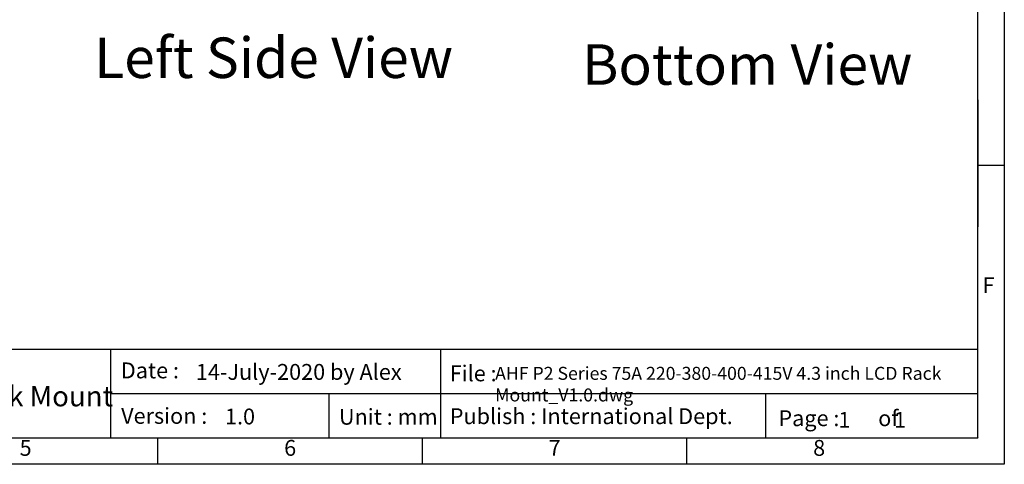
# Model space of a CAD drawing. Units: millimetres. Extents: x 5008 to 7406, y -766 to 929.
# Drawn here: x 6343 to 7406, y -766 to -286 of the extents above; entities that cross this region are included whole.
import ezdxf
from ezdxf.enums import TextEntityAlignment as Align

# ---------------------------------------------------------------- set-up
doc = ezdxf.new("R2010")
doc.units = ezdxf.units.MM
doc.header["$LTSCALE"] = 30.734
doc.header["$PDMODE"] = 3
doc.header["$PDSIZE"] = 0.3
doc.linetypes.add('PHANTOM', pattern=[63.5, 31.75, -6.35, 6.35, -6.35, 6.35, -6.35])
doc.layers.get('0').update_dxf_attribs({"linetype": 'CONTINUOUS'})
doc.layers.add('\\M+5B8A8\\M+5D6FA\\M+5C2D6\\M+5C0AA\\M+5CFDF', color=11, linetype='PHANTOM', plot=False)
doc.layers.add('\\M+5CDBC\\M+5BFF2', color=150, linetype='CONTINUOUS')
doc.styles.get("Standard").update_dxf_attribs({"font": 'arial.ttf', "width": 0.7})

# ---------------------------------------------------------------- blocks, each defined once
blk = doc.blocks.new('A4')
at = {"layer": '\\M+5B8A8\\M+5D6FA\\M+5C2D6\\M+5C0AA\\M+5CFDF'}
blk.add_point((415, 5), dxfattribs=at)
at = {"layer": '\\M+5CDBC\\M+5BFF2'}
for p, q in [((415, 68.91), (415, 44.91)), ((420, 56.5), (415, 56.5)), ((5, 21.76), (415, 21.76)), ((251.05, 21.76), (251.05, 5)), ((313.43, 21.76), (313.43, 5)), ((251.05, 13.38), (415, 13.38)), ((292.31, 13.38), (292.31, 5)), ((374.86, 13.38), (374.86, 5)), ((260, 0), (260, 5)), ((310, 0), (310, 5)), ((360, 0), (360, 5))]:
    blk.add_line(p, q, dxfattribs=at)
for points in [[(0, 297), (420, 297), (420, 0), (0, 0)], [(415, 292), (5, 292), (5, 5), (415, 5)]]:
    blk.add_lwpolyline(points, close=True, dxfattribs=at)
at = {"char_height": 3, "width": 63.197, "attachment_point": 1}
for s, insert in [(' Date :  ', (252.08, 19.26)), (' File : ', (314.24, 18.7)), (' Publish : International Dept.\\P ', (314.26, 10.6))]:
    blk.add_mtext(s, dxfattribs=dict(at, insert=insert))
at = {"char_height": 3, "attachment_point": 1}
for s, width, insert in [('Version : ', 66.6538, (253.05, 10.66)), ('Page :        of', 27.4222, (377.3, 10.22))]:
    blk.add_mtext_dynamic_manual_height_columns(s, width=width, gutter_width=12.5, heights=[0], dxfattribs=dict(at, insert=insert))
at = {"layer": '\\M+5CDBC\\M+5BFF2'}
for s, p in [('F', (417.01, 33.5)), ('5', (235, 2.72)), ('6', (285, 2.72)), ('7', (335, 2.72)), ('8', (385, 2.72))]:
    blk.add_text(s, height=3, dxfattribs=at).set_placement(p, align=Align.MIDDLE)
at = {"layer": '\\M+5CDBC\\M+5BFF2', "color": 0, "insert": (294.22, 10.49), "char_height": 3, "attachment_point": 1}
blk.add_mtext_dynamic_manual_height_columns('Unit : mm', width=39.5586, gutter_width=12.5, heights=[0], dxfattribs=at)

msp = doc.modelspace()

# ---------------------------------------------------------------- block references
at = {"xscale": 5.708344869011493, "yscale": 5.708344869011493, "zscale": 5.708344869011493}
msp.add_blockref('A4', (5008.45, -766.48), dxfattribs=at)

# ---------------------------------------------------------------- texts
at = {"color": 7, "linetype": 'Continuous', "insert": (6423.88, -305.75), "char_height": 43.68, "attachment_point": 1}
msp.add_mtext_dynamic_manual_height_columns('Left Side View', width=473.1133, gutter_width=1, heights=[0], dxfattribs=at)
at = {"insert": (6950.43, -313.06), "char_height": 43.68, "attachment_point": 1}
msp.add_mtext_dynamic_manual_height_columns('Bottom View', width=502.4212, gutter_width=1, heights=[0], dxfattribs=at)
at = {"attachment_point": 1}
for s, insert, char_height, width in [('14-July-2020 by Alex', (6533.61, -658.16), 17.125, 422.6584), ('AHF P2 Series 75A 220-380-400-415V 4.3 inch LCD Rack Mount_V1.0.dwg', (6856.5, -661.27), 14, 486.7709), ('AHF P2 Series 75A / 220-380-400-415V 4.3" LCD Rack Mount Type', (5628.79, -682.06), 21.8806, 878.437), ('1.0', (6565.04, -706.3), 17.125, 422.6584), ('1         1', (7226.93, -709.94), 17.125, 422.6584)]:
    msp.add_mtext(s, dxfattribs=dict(at, insert=insert, char_height=char_height, width=width))

doc.saveas('drawing.dxf')
